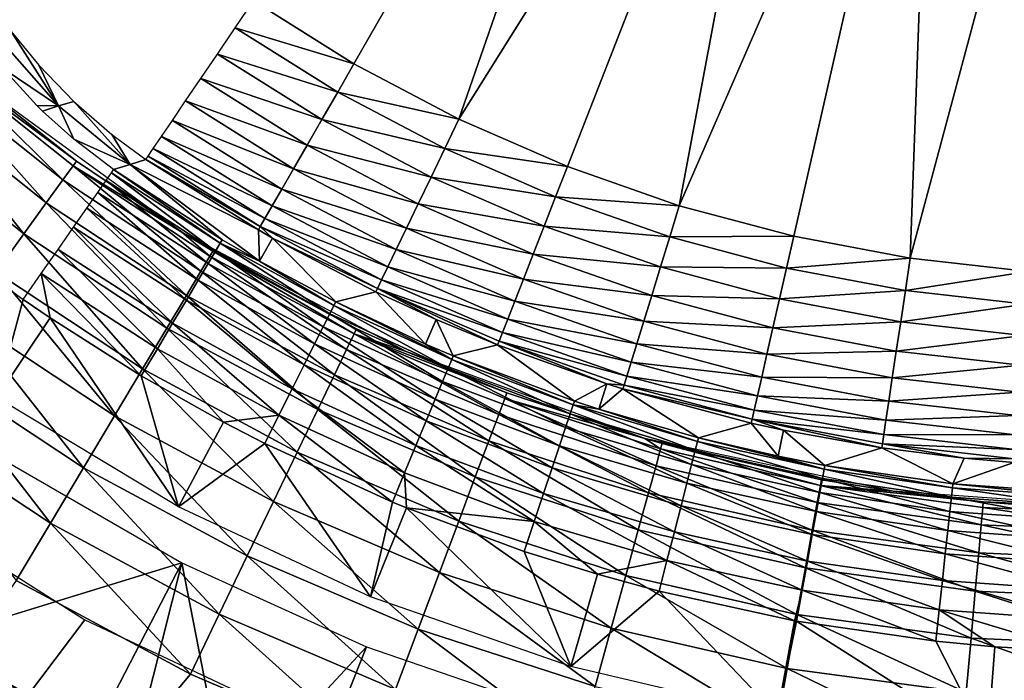
# Model space of a CAD drawing. Extents: x 0 to 603, y 0 to 78.
# Drawn here: x 10 to 16, y 48 to 51 of the extents above; entities that cross this region are included whole.
import ezdxf

# ---------------------------------------------------------------- set-up
doc = ezdxf.new("R2010")
doc.units = 0
doc.header["$MEASUREMENT"] = 0

msp = doc.modelspace()

# ---------------------------------------------------------------- linework, layer by layer
for points in [[(13.8278, 53.669868), (12.19198, 50.821918), (11.66797, 51.150478)], [(13.8278, 53.669868), (12.739, 50.533379), (12.19198, 50.821918)], [(14.50109, 53.345631), (12.739, 50.533379), (13.8278, 53.669868)], [(14.50109, 53.345631), (13.30605, 50.286449), (12.739, 50.533379)], [(14.50109, 53.345631), (13.88994, 50.082512), (13.30605, 50.286449)], [(15.21519, 53.125359), (13.88994, 50.082512), (14.50109, 53.345631)], [(15.21519, 53.125359), (14.48742, 49.922699), (13.88994, 50.082512)], [(15.21519, 53.125359), (15.09514, 49.807911), (14.48742, 49.922699)], [(15.95414, 53.013981), (15.09514, 49.807911), (15.21519, 53.125359)], [(15.95414, 53.013981), (15.70976, 49.73877), (15.09514, 49.807911)], [(11.66797, 51.150478), (12.19198, 50.821918), (11.57245, 51.010071, 0.014525)], [(10.32925, 50.964649, 2.895929), (10.4036, 50.991291, 0.961039), (10.64971, 50.603271, 2.900489)], [(10.64971, 50.603271, 2.900489), (10.4036, 50.991291, 0.961039), (10.54743, 50.81588, 0.961631)], [(11.57245, 51.010071, 0.014525), (12.10719, 50.674782, 0.014525), (11.47971, 50.87373, 0.057682)], [(11.57245, 51.010071, 0.014525), (12.19198, 50.821918), (12.10719, 50.674782, 0.014525)], [(10.64971, 50.603271, 2.900489), (10.36069, 50.797588, 4.950348), (10.32925, 50.964649, 2.895929)], [(11.47971, 50.87373, 0.057682), (12.02485, 50.531898, 0.057682), (11.39241, 50.745441, 0.128213)], [(11.47971, 50.87373, 0.057682), (12.10719, 50.674782, 0.014525), (12.02485, 50.531898, 0.057682)], [(10.05739, 50.822941, 1416.046997), (9.998024, 50.75499, 1416.384033), (10.67293, 50.216759, 1416.384033)], [(10.72598, 50.289761, 1416.046997), (10.74383, 50.314339, 1415.699951), (10.05739, 50.822941, 1416.046997)], [(10.05739, 50.822941, 1416.046997), (10.74383, 50.314339, 1415.699951), (10.2213, 50.72258, 1415.699951)], [(10.05739, 50.822941, 1416.046997), (10.67293, 50.216759, 1416.384033), (10.72598, 50.289761, 1416.046997)], [(12.739, 50.533379), (12.10719, 50.674782, 0.014525), (12.19198, 50.821918)], [(10.64971, 50.603271, 2.900489), (10.53691, 50.605679, 4.957728), (10.36069, 50.797588, 4.950348)], [(10.73039, 50.626579, 0.962596), (10.64971, 50.603271, 2.900489), (10.54743, 50.81588, 0.961631)], [(9.998024, 50.75499, 1416.384033), (9.901077, 50.644032, 1416.699951), (10.58635, 50.097561, 1416.699951)], [(9.998024, 50.75499, 1416.384033), (10.58635, 50.097561, 1416.699951), (10.67293, 50.216759, 1416.384033)], [(10.2213, 50.72258, 1405), (10.74383, 50.314339, 1415.699951), (11.29356, 49.943539, 1405)], [(10.2213, 50.72258, 1405), (10.2213, 50.72258, 1415.699951), (10.74383, 50.314339, 1415.699951)], [(11.39241, 50.745441, 0.128213), (11.94739, 50.397449, 0.128213), (11.31314, 50.62891, 0.224076)], [(11.39241, 50.745441, 0.128213), (12.02485, 50.531898, 0.057682), (11.94739, 50.397449, 0.128213)], [(12.66545, 50.38031, 0.014525), (12.02485, 50.531898, 0.057682), (12.10719, 50.674782, 0.014525)], [(12.66545, 50.38031, 0.014525), (12.10719, 50.674782, 0.014525), (12.739, 50.533379)], [(9.901077, 50.644032, 1416.699951), (9.769529, 50.49345, 1416.985962), (10.46881, 49.935791, 1416.985962)], [(9.901077, 50.644032, 1416.699951), (10.46881, 49.935791, 1416.985962), (10.58635, 50.097561, 1416.699951)], [(11.02397, 50.297989, 2.907954), (10.64971, 50.603271, 2.900489), (10.73039, 50.626579, 0.962596)], [(10.92878, 50.45443, 0.963844), (11.02397, 50.297989, 2.907954), (10.73039, 50.626579, 0.962596)], [(11.31314, 50.62891, 0.224076), (11.87703, 50.275341, 0.224076), (11.24418, 50.527531, 0.342477)], [(11.31314, 50.62891, 0.224076), (11.94739, 50.397449, 0.128213), (11.87703, 50.275341, 0.224076)], [(10.56725, 50.57584, 4.958592), (10.53691, 50.605679, 4.957728), (10.64971, 50.603271, 2.900489)], [(10.72934, 50.42981, 4.961535), (10.56725, 50.57584, 4.958592), (10.64971, 50.603271, 2.900489)], [(11.02397, 50.297989, 2.907954), (10.72934, 50.42981, 4.961535), (10.64971, 50.603271, 2.900489)], [(11.24418, 50.527531, 0.342477), (11.81582, 50.169102, 0.342477), (11.18752, 50.44426, 0.479981)], [(11.24418, 50.527531, 0.342477), (11.87703, 50.275341, 0.224076), (11.81582, 50.169102, 0.342477)], [(12.59401, 50.231689, 0.057682), (11.94739, 50.397449, 0.128213), (12.02485, 50.531898, 0.057682)], [(12.59401, 50.231689, 0.057682), (12.02485, 50.531898, 0.057682), (12.66545, 50.38031, 0.014525)], [(12.739, 50.533379), (13.30605, 50.286449), (12.66545, 50.38031, 0.014525)], [(9.769529, 50.49345, 1416.985962), (10.32391, 49.736359, 1417.232056), (10.46881, 49.935791, 1416.985962)], [(10.93778, 50.27047, 4.961751), (10.72934, 50.42981, 4.961535), (11.02397, 50.297989, 2.907954)], [(10.92878, 50.45443, 0.963844), (11.10584, 50.324181, 0.9651), (11.02397, 50.297989, 2.907954)], [(11.18752, 50.44426, 0.479981), (11.76554, 50.081829, 0.479981), (11.14482, 50.3815, 0.632595)], [(11.18752, 50.44426, 0.479981), (11.81582, 50.169102, 0.342477), (11.76554, 50.081829, 0.479981)], [(11.14482, 50.3815, 0.632595), (11.72766, 50.01606, 0.632595), (11.11734, 50.34108, 0.795882)], [(11.14482, 50.3815, 0.632595), (11.76554, 50.081829, 0.479981), (11.72766, 50.01606, 0.632595)], [(12.52678, 50.091839, 0.128213), (11.87703, 50.275341, 0.224076), (11.94739, 50.397449, 0.128213)], [(12.52678, 50.091839, 0.128213), (11.94739, 50.397449, 0.128213), (12.59401, 50.231689, 0.057682)], [(12.66545, 50.38031, 0.014525), (13.24412, 50.128319, 0.014525), (12.59401, 50.231689, 0.057682)], [(12.66545, 50.38031, 0.014525), (13.30605, 50.286449), (13.24412, 50.128319, 0.014525)], [(10.72598, 50.289761, 1416.046997), (11.29356, 49.943539, 1415.699951), (10.74383, 50.314339, 1415.699951)], [(11.29356, 49.943539, 1405), (10.74383, 50.314339, 1415.699951), (11.29356, 49.943539, 1415.699951)], [(11.69303, 49.95599, 0.9651), (11.02397, 50.297989, 2.907954), (11.10584, 50.324181, 0.9651)], [(11.11734, 50.34108, 0.795882), (11.70325, 49.973701, 0.795882), (11.10584, 50.324181, 0.9651)], [(11.10584, 50.324181, 0.9651), (11.70325, 49.973701, 0.795882), (11.69303, 49.95599, 0.9651)], [(11.11734, 50.34108, 0.795882), (11.72766, 50.01606, 0.632595), (11.70325, 49.973701, 0.795882)], [(10.72598, 50.289761, 1416.046997), (10.67293, 50.216759, 1416.384033), (11.3934, 49.741192, 1416.384033)], [(11.43968, 49.818649, 1416.046997), (11.29356, 49.943539, 1415.699951), (10.72598, 50.289761, 1416.046997)], [(10.72598, 50.289761, 1416.046997), (11.3934, 49.741192, 1416.384033), (11.43968, 49.818649, 1416.046997)], [(11.49446, 49.887009, 5.130496), (10.92613, 50.25378, 5.130496), (10.93778, 50.27047, 4.961751)], [(10.93778, 50.27047, 4.961751), (11.02397, 50.297989, 2.907954), (11.50486, 49.904491, 4.961751)], [(10.93778, 50.27047, 4.961751), (11.50486, 49.904491, 4.961751), (11.49446, 49.887009, 5.130496)], [(11.50486, 49.904491, 4.961751), (11.02397, 50.297989, 2.907954), (11.69854, 49.792191, 4.961751)], [(11.69303, 49.95599, 0.9651), (11.69854, 49.792191, 4.961751), (11.02397, 50.297989, 2.907954)], [(12.46575, 49.964821, 0.224076), (11.81582, 50.169102, 0.342477), (11.87703, 50.275341, 0.224076)], [(12.46575, 49.964821, 0.224076), (11.87703, 50.275341, 0.224076), (12.52678, 50.091839, 0.128213)], [(13.88994, 50.082512), (13.24412, 50.128319, 0.014525), (13.30605, 50.286449)], [(10.67293, 50.216759, 1416.384033), (10.58635, 50.097561, 1416.699951), (11.31782, 49.614712, 1416.699951)], [(10.67293, 50.216759, 1416.384033), (11.31782, 49.614712, 1416.699951), (11.3934, 49.741192, 1416.384033)], [(11.43092, 49.780369, 5.445626), (10.85514, 50.151958, 5.445626), (10.89832, 50.21389, 5.293354)], [(11.46954, 49.84523, 5.293354), (10.89832, 50.21389, 5.293354), (10.92613, 50.25378, 5.130496)], [(10.89832, 50.21389, 5.293354), (11.46954, 49.84523, 5.293354), (11.43092, 49.780369, 5.445626)], [(11.49446, 49.887009, 5.130496), (11.46954, 49.84523, 5.293354), (10.92613, 50.25378, 5.130496)], [(12.59401, 50.231689, 0.057682), (13.18395, 49.974789, 0.057682), (12.52678, 50.091839, 0.128213)], [(12.59401, 50.231689, 0.057682), (13.24412, 50.128319, 0.014525), (13.18395, 49.974789, 0.057682)], [(12.41261, 49.854309, 0.342477), (11.76554, 50.081829, 0.479981), (11.81582, 50.169102, 0.342477)], [(12.41261, 49.854309, 0.342477), (11.81582, 50.169102, 0.342477), (12.46575, 49.964821, 0.224076)], [(11.37963, 49.694279, 5.582914), (10.79783, 50.069771, 5.582914), (10.85514, 50.151958, 5.445626)], [(11.43092, 49.780369, 5.445626), (11.37963, 49.694279, 5.582914), (10.85514, 50.151958, 5.445626)], [(13.83996, 49.9202, 0.014525), (13.18395, 49.974789, 0.057682), (13.24412, 50.128319, 0.014525)], [(13.83996, 49.9202, 0.014525), (13.24412, 50.128319, 0.014525), (13.88994, 50.082512)], [(10.58635, 50.097561, 1416.699951), (10.46881, 49.935791, 1416.985962), (11.21527, 49.443062, 1416.985962)], [(10.58635, 50.097561, 1416.699951), (11.21527, 49.443062, 1416.985962), (11.31782, 49.614712, 1416.699951)], [(11.31719, 49.58947, 5.701248), (10.72803, 49.969688, 5.701248), (10.79783, 50.069771, 5.582914)], [(11.37963, 49.694279, 5.582914), (11.31719, 49.58947, 5.701248), (10.79783, 50.069771, 5.582914)], [(12.36898, 49.763531, 0.479981), (11.72766, 50.01606, 0.632595), (11.76554, 50.081829, 0.479981)], [(12.36898, 49.763531, 0.479981), (11.76554, 50.081829, 0.479981), (12.41261, 49.854309, 0.342477)], [(12.52678, 50.091839, 0.128213), (13.12736, 49.830311, 0.128213), (12.46575, 49.964821, 0.224076)], [(12.52678, 50.091839, 0.128213), (13.18395, 49.974789, 0.057682), (13.12736, 49.830311, 0.128213)], [(13.88994, 50.082512), (14.48742, 49.922699), (13.83996, 49.9202, 0.014525)], [(12.33611, 49.695122, 0.632595), (11.70325, 49.973701, 0.795882), (11.72766, 50.01606, 0.632595)], [(12.33611, 49.695122, 0.632595), (11.72766, 50.01606, 0.632595), (12.36898, 49.763531, 0.479981)], [(11.2454, 49.468948, 5.797211), (10.6478, 49.854622, 5.797211), (10.72803, 49.969688, 5.701248)], [(11.31719, 49.58947, 5.701248), (11.2454, 49.468948, 5.797211), (10.72803, 49.969688, 5.701248)], [(11.76712, 49.91375, 0.9651), (11.69303, 49.95599, 0.9651), (11.70325, 49.973701, 0.795882)], [(11.76712, 49.91375, 0.9651), (11.69854, 49.792191, 4.961751), (11.69303, 49.95599, 0.9651)], [(12.31492, 49.651058, 0.795882), (11.76712, 49.91375, 0.9651), (11.70325, 49.973701, 0.795882)], [(12.31492, 49.651058, 0.795882), (11.70325, 49.973701, 0.795882), (12.33611, 49.695122, 0.632595)], [(12.46575, 49.964821, 0.224076), (13.07595, 49.699081, 0.224076), (12.41261, 49.854309, 0.342477)], [(12.46575, 49.964821, 0.224076), (13.12736, 49.830311, 0.128213), (13.07595, 49.699081, 0.224076)], [(13.79144, 49.762611, 0.057682), (13.12736, 49.830311, 0.128213), (13.18395, 49.974789, 0.057682)], [(13.79144, 49.762611, 0.057682), (13.18395, 49.974789, 0.057682), (13.83996, 49.9202, 0.014525)], [(10.46881, 49.935791, 1416.985962), (10.32391, 49.736359, 1417.232056), (11.08882, 49.231441, 1417.232056)], [(10.46881, 49.935791, 1416.985962), (11.08882, 49.231441, 1417.232056), (11.21527, 49.443062, 1416.985962)], [(12.2059, 49.440788, 1415.699951), (12.46381, 49.32132, 1405), (11.29356, 49.943539, 1405)], [(12.2059, 49.440788, 1415.699951), (11.29356, 49.943539, 1405), (11.45524, 49.84473, 1415.699951)], [(11.29356, 49.943539, 1405), (11.29356, 49.943539, 1415.699951), (11.45524, 49.84473, 1415.699951)], [(11.43968, 49.818649, 1416.046997), (11.45524, 49.84473, 1415.699951), (11.29356, 49.943539, 1415.699951)], [(11.69854, 49.792191, 4.961751), (11.49446, 49.887009, 5.130496), (11.50486, 49.904491, 4.961751)], [(11.76712, 49.91375, 0.9651), (12.09667, 49.58004, 4.961751), (11.69854, 49.792191, 4.961751)], [(12.30606, 49.632629, 0.9651), (11.76712, 49.91375, 0.9651), (12.31492, 49.651058, 0.795882)], [(12.30606, 49.632629, 0.9651), (12.09667, 49.58004, 4.961751), (11.76712, 49.91375, 0.9651)], [(13.83996, 49.9202, 0.014525), (14.44969, 49.757111, 0.014525), (13.79144, 49.762611, 0.057682)], [(13.83996, 49.9202, 0.014525), (14.48742, 49.922699), (14.44969, 49.757111, 0.014525)], [(14.48742, 49.922699), (15.09514, 49.807911), (14.44969, 49.757111, 0.014525)], [(10.55941, 49.72789, 5.868029), (10.6478, 49.854622, 5.797211), (11.1663, 49.33622, 5.868029)], [(11.1663, 49.33622, 5.868029), (10.6478, 49.854622, 5.797211), (11.2454, 49.468948, 5.797211)], [(11.43092, 49.780369, 5.445626), (11.46954, 49.84523, 5.293354), (12.03182, 49.450939, 5.445626)], [(12.19273, 49.413422, 1416.046997), (11.45524, 49.84473, 1415.699951), (11.43968, 49.818649, 1416.046997)], [(12.19273, 49.413422, 1416.046997), (12.2059, 49.440788, 1415.699951), (11.45524, 49.84473, 1415.699951)], [(12.06571, 49.51841, 5.293354), (11.46954, 49.84523, 5.293354), (11.49446, 49.887009, 5.130496)], [(12.06571, 49.51841, 5.293354), (12.03182, 49.450939, 5.445626), (11.46954, 49.84523, 5.293354)], [(12.08755, 49.561859, 5.130496), (12.06571, 49.51841, 5.293354), (11.49446, 49.887009, 5.130496)], [(12.08755, 49.561859, 5.130496), (11.49446, 49.887009, 5.130496), (11.69854, 49.792191, 4.961751)], [(12.41261, 49.854309, 0.342477), (13.03124, 49.584919, 0.342477), (12.36898, 49.763531, 0.479981)], [(12.41261, 49.854309, 0.342477), (13.07595, 49.699081, 0.224076), (13.03124, 49.584919, 0.342477)], [(11.43968, 49.818649, 1416.046997), (11.3934, 49.741192, 1416.384033), (12.15357, 49.332119, 1416.384033)], [(11.43968, 49.818649, 1416.046997), (12.15357, 49.332119, 1416.384033), (12.19273, 49.413422, 1416.046997)], [(13.74578, 49.614311, 0.128213), (13.07595, 49.699081, 0.224076), (13.12736, 49.830311, 0.128213)], [(13.74578, 49.614311, 0.128213), (13.12736, 49.830311, 0.128213), (13.79144, 49.762611, 0.057682)], [(14.44969, 49.757111, 0.014525), (15.09514, 49.807911), (15.06987, 49.639969, 0.014525)], [(15.70976, 49.73877), (15.06987, 49.639969, 0.014525), (15.09514, 49.807911)], [(11.98682, 49.361408, 5.582914), (11.37963, 49.694279, 5.582914), (11.43092, 49.780369, 5.445626)], [(11.43092, 49.780369, 5.445626), (12.03182, 49.450939, 5.445626), (11.98682, 49.361408, 5.582914)], [(11.69854, 49.792191, 4.961751), (12.09667, 49.58004, 4.961751), (12.08755, 49.561859, 5.130496)], [(12.36898, 49.763531, 0.479981), (12.9945, 49.491138, 0.479981), (12.33611, 49.695122, 0.632595)], [(12.36898, 49.763531, 0.479981), (13.03124, 49.584919, 0.342477), (12.9945, 49.491138, 0.479981)], [(13.79144, 49.762611, 0.057682), (14.41306, 49.59634, 0.057682), (13.74578, 49.614311, 0.128213)], [(13.79144, 49.762611, 0.057682), (14.44969, 49.757111, 0.014525), (14.41306, 49.59634, 0.057682)], [(14.44969, 49.757111, 0.014525), (15.06987, 49.639969, 0.014525), (14.41306, 49.59634, 0.057682)], [(10.32391, 49.736359, 1417.232056), (10.15604, 49.505322, 1417.432007), (10.94234, 48.98629, 1417.432007)], [(10.27113, 49.737888, 5.910832), (10.46544, 49.59314, 5.911663), (10.32668, 49.080971, 6.000001)], [(10.32391, 49.736359, 1417.232056), (10.94234, 48.98629, 1417.432007), (11.08882, 49.231441, 1417.232056)], [(10.55941, 49.72789, 5.868029), (10.60635, 49.496632, 5.911663), (10.46544, 49.59314, 5.911663)], [(11.1663, 49.33622, 5.868029), (11.08223, 49.195091, 5.911663), (10.55941, 49.72789, 5.868029)], [(10.55941, 49.72789, 5.868029), (11.08223, 49.195091, 5.911663), (10.60635, 49.496632, 5.911663)], [(11.93205, 49.252399, 5.701248), (11.31719, 49.58947, 5.701248), (11.37963, 49.694279, 5.582914)], [(11.3934, 49.741192, 1416.384033), (11.31782, 49.614712, 1416.699951), (12.08964, 49.199379, 1416.699951)], [(11.98682, 49.361408, 5.582914), (11.93205, 49.252399, 5.701248), (11.37963, 49.694279, 5.582914)], [(11.3934, 49.741192, 1416.384033), (12.08964, 49.199379, 1416.699951), (12.15357, 49.332119, 1416.384033)], [(12.33611, 49.695122, 0.632595), (12.96681, 49.42046, 0.632595), (12.31492, 49.651058, 0.795882)], [(12.33611, 49.695122, 0.632595), (12.9945, 49.491138, 0.479981), (12.96681, 49.42046, 0.632595)], [(13.7043, 49.47961, 0.224076), (13.03124, 49.584919, 0.342477), (13.07595, 49.699081, 0.224076)], [(13.7043, 49.47961, 0.224076), (13.07595, 49.699081, 0.224076), (13.74578, 49.614311, 0.128213)], [(15.69709, 49.56942, 0.014525), (15.06987, 49.639969, 0.014525), (15.70976, 49.73877)], [(12.31492, 49.651058, 0.795882), (12.62021, 49.488781, 0.9651), (12.30606, 49.632629, 0.9651)], [(12.31492, 49.651058, 0.795882), (12.96681, 49.42046, 0.632595), (12.94899, 49.374939, 0.795882)], [(12.94899, 49.374939, 0.795882), (12.94151, 49.355911, 0.9651), (12.31492, 49.651058, 0.795882)], [(12.31492, 49.651058, 0.795882), (12.94151, 49.355911, 0.9651), (12.62021, 49.488781, 0.9651)], [(14.41306, 49.59634, 0.057682), (15.06987, 49.639969, 0.014525), (15.04534, 49.47691, 0.057682)], [(15.69709, 49.56942, 0.014525), (15.04534, 49.47691, 0.057682), (15.06987, 49.639969, 0.014525)], [(10.32668, 49.080971, 6.000001), (10.46544, 49.59314, 5.911663), (10.60635, 49.496632, 5.911663)], [(11.31782, 49.614712, 1416.699951), (11.21527, 49.443062, 1416.985962), (12.00289, 49.019218, 1416.985962)], [(11.86904, 49.127048, 5.797211), (11.2454, 49.468948, 5.797211), (11.31719, 49.58947, 5.701248)], [(11.93205, 49.252399, 5.701248), (11.86904, 49.127048, 5.797211), (11.31719, 49.58947, 5.701248)], [(11.31782, 49.614712, 1416.699951), (12.00289, 49.019218, 1416.985962), (12.08964, 49.199379, 1416.699951)], [(12.30606, 49.632629, 0.9651), (12.56445, 49.360828, 4.961751), (12.09667, 49.58004, 4.961751)], [(12.62021, 49.488781, 0.9651), (12.56445, 49.360828, 4.961751), (12.30606, 49.632629, 0.9651)], [(13.74578, 49.614311, 0.128213), (14.37858, 49.445049, 0.128213), (13.7043, 49.47961, 0.224076)], [(13.74578, 49.614311, 0.128213), (14.41306, 49.59634, 0.057682), (14.37858, 49.445049, 0.128213)], [(14.41306, 49.59634, 0.057682), (15.04534, 49.47691, 0.057682), (14.37858, 49.445049, 0.128213)], [(12.68375, 49.2351, 5.293354), (12.06571, 49.51841, 5.293354), (12.08755, 49.561859, 5.130496)], [(12.08755, 49.561859, 5.130496), (12.09667, 49.58004, 4.961751), (12.70241, 49.279999, 5.130496)], [(12.08755, 49.561859, 5.130496), (12.70241, 49.279999, 5.130496), (12.68375, 49.2351, 5.293354)], [(12.09667, 49.58004, 4.961751), (12.56445, 49.360828, 4.961751), (12.70241, 49.279999, 5.130496)], [(13.66821, 49.362431, 0.342477), (12.9945, 49.491138, 0.479981), (13.03124, 49.584919, 0.342477)], [(13.66821, 49.362431, 0.342477), (13.03124, 49.584919, 0.342477), (13.7043, 49.47961, 0.224076)], [(15.68478, 49.404991, 0.057682), (15.04534, 49.47691, 0.057682), (15.69709, 49.56942, 0.014525)], [(10.15604, 49.505322, 1417.432007), (9.970337, 49.249699, 1417.578979), (10.7803, 48.71505, 1417.578979)], [(10.15604, 49.505322, 1417.432007), (10.7803, 48.71505, 1417.578979), (10.94234, 48.98629, 1417.432007)], [(10.32668, 49.080971, 6.000001), (10.60635, 49.496632, 5.911663), (11.27556, 48.5112, 6.000001)], [(11.27556, 48.5112, 6.000001), (10.60635, 49.496632, 5.911663), (11.08223, 49.195091, 5.911663)], [(12.65475, 49.165371, 5.445626), (12.03182, 49.450939, 5.445626), (12.06571, 49.51841, 5.293354)], [(12.68375, 49.2351, 5.293354), (12.65475, 49.165371, 5.445626), (12.06571, 49.51841, 5.293354)], [(12.62021, 49.488781, 0.9651), (12.71021, 49.298779, 4.961751), (12.56445, 49.360828, 4.961751)], [(12.94151, 49.355911, 0.9651), (12.71021, 49.298779, 4.961751), (12.62021, 49.488781, 0.9651)], [(13.63859, 49.266171, 0.479981), (12.96681, 49.42046, 0.632595), (12.9945, 49.491138, 0.479981)], [(13.63859, 49.266171, 0.479981), (12.9945, 49.491138, 0.479981), (13.66821, 49.362431, 0.342477)], [(11.21527, 49.443062, 1416.985962), (11.08882, 49.231441, 1417.232056), (11.89592, 48.797119, 1417.232056)], [(11.1663, 49.33622, 5.868029), (11.2454, 49.468948, 5.797211), (11.79969, 48.988991, 5.868029)], [(11.21527, 49.443062, 1416.985962), (11.89592, 48.797119, 1417.232056), (12.00289, 49.019218, 1416.985962)], [(11.86904, 49.127048, 5.797211), (11.79969, 48.988991, 5.868029), (11.2454, 49.468948, 5.797211)], [(11.98682, 49.361408, 5.582914), (12.03182, 49.450939, 5.445626), (12.61628, 49.072849, 5.582914)], [(12.65475, 49.165371, 5.445626), (12.61628, 49.072849, 5.582914), (12.03182, 49.450939, 5.445626)], [(12.46381, 49.32132, 1415.699951), (12.2059, 49.440788, 1415.699951), (12.19273, 49.413422, 1416.046997)], [(12.46381, 49.32132, 1415.699951), (12.46381, 49.32132, 1405), (12.2059, 49.440788, 1415.699951)], [(13.7043, 49.47961, 0.224076), (14.34729, 49.307629, 0.224076), (13.66821, 49.362431, 0.342477)], [(13.7043, 49.47961, 0.224076), (14.37858, 49.445049, 0.128213), (14.34729, 49.307629, 0.224076)], [(14.37858, 49.445049, 0.128213), (15.02225, 49.323471, 0.128213), (14.34729, 49.307629, 0.224076)], [(14.37858, 49.445049, 0.128213), (15.04534, 49.47691, 0.057682), (15.02225, 49.323471, 0.128213)], [(15.68478, 49.404991, 0.057682), (15.02225, 49.323471, 0.128213), (15.04534, 49.47691, 0.057682)], [(12.19273, 49.413422, 1416.046997), (12.15357, 49.332119, 1416.384033), (12.94735, 48.99284, 1416.384033)], [(12.97906, 49.07732, 1416.046997), (12.98973, 49.10577, 1415.699951), (12.19273, 49.413422, 1416.046997)], [(12.19273, 49.413422, 1416.046997), (12.98973, 49.10577, 1415.699951), (12.46381, 49.32132, 1415.699951)], [(12.19273, 49.413422, 1416.046997), (12.94735, 48.99284, 1416.384033), (12.97906, 49.07732, 1416.046997)], [(13.61623, 49.19363, 0.632595), (12.94899, 49.374939, 0.795882), (12.96681, 49.42046, 0.632595)], [(13.61623, 49.19363, 0.632595), (12.96681, 49.42046, 0.632595), (13.63859, 49.266171, 0.479981)], [(15.67319, 49.250252, 0.128213), (15.02225, 49.323471, 0.128213), (15.68478, 49.404991, 0.057682)], [(11.1663, 49.33622, 5.868029), (11.511, 48.953411, 5.911663), (11.08223, 49.195091, 5.911663)], [(11.79969, 48.988991, 5.868029), (11.511, 48.953411, 5.911663), (11.1663, 49.33622, 5.868029)], [(12.56946, 48.96019, 5.701248), (11.93205, 49.252399, 5.701248), (11.98682, 49.361408, 5.582914)], [(11.98682, 49.361408, 5.582914), (12.61628, 49.072849, 5.582914), (12.56946, 48.96019, 5.701248)], [(12.15357, 49.332119, 1416.384033), (12.08964, 49.199379, 1416.699951), (12.89558, 48.8549, 1416.699951)], [(12.15357, 49.332119, 1416.384033), (12.89558, 48.8549, 1416.699951), (12.94735, 48.99284, 1416.384033)], [(12.56445, 49.360828, 4.961751), (12.71021, 49.298779, 4.961751), (12.70241, 49.279999, 5.130496)], [(12.94151, 49.355911, 0.9651), (13.34232, 49.06216, 4.961751), (12.71021, 49.298779, 4.961751)], [(13.51234, 49.153511, 0.9651), (12.94151, 49.355911, 0.9651), (12.94899, 49.374939, 0.795882)], [(13.51234, 49.153511, 0.9651), (13.34232, 49.06216, 4.961751), (12.94151, 49.355911, 0.9651)], [(13.60187, 49.146912, 0.795882), (13.51234, 49.153511, 0.9651), (12.94899, 49.374939, 0.795882)], [(13.60187, 49.146912, 0.795882), (12.94899, 49.374939, 0.795882), (13.61623, 49.19363, 0.632595)], [(13.66821, 49.362431, 0.342477), (14.32005, 49.188091, 0.342477), (13.63859, 49.266171, 0.479981)], [(13.66821, 49.362431, 0.342477), (14.34729, 49.307629, 0.224076), (14.32005, 49.188091, 0.342477)], [(12.98973, 49.10577, 1415.699951), (13.70925, 48.868011, 1405), (12.46381, 49.32132, 1405)], [(12.98973, 49.10577, 1415.699951), (12.46381, 49.32132, 1405), (12.46381, 49.32132, 1415.699951)], [(12.68375, 49.2351, 5.293354), (12.70241, 49.279999, 5.130496), (13.32045, 48.996738, 5.293354)], [(12.70241, 49.279999, 5.130496), (12.71021, 49.298779, 4.961751), (13.33585, 49.04287, 5.130496)], [(12.70241, 49.279999, 5.130496), (13.33585, 49.04287, 5.130496), (13.32045, 48.996738, 5.293354)], [(12.71021, 49.298779, 4.961751), (13.34232, 49.06216, 4.961751), (13.33585, 49.04287, 5.130496)], [(14.34729, 49.307629, 0.224076), (15.0013, 49.184101, 0.224076), (14.32005, 49.188091, 0.342477)], [(14.34729, 49.307629, 0.224076), (15.02225, 49.323471, 0.128213), (15.0013, 49.184101, 0.224076)], [(15.67319, 49.250252, 0.128213), (15.0013, 49.184101, 0.224076), (15.02225, 49.323471, 0.128213)], [(9.970337, 49.249699, 1417.578979), (9.77239, 48.977268, 1417.670044), (10.60757, 48.425968, 1417.670044)], [(9.970337, 49.249699, 1417.578979), (10.60757, 48.425968, 1417.670044), (10.7803, 48.71505, 1417.578979)], [(11.08882, 49.231441, 1417.232056), (10.94234, 48.98629, 1417.432007), (11.77201, 48.539822, 1417.432007)], [(11.08882, 49.231441, 1417.232056), (11.77201, 48.539822, 1417.432007), (11.89592, 48.797119, 1417.232056)], [(12.5156, 48.830662, 5.797211), (11.86904, 49.127048, 5.797211), (11.93205, 49.252399, 5.701248)], [(12.56946, 48.96019, 5.701248), (12.5156, 48.830662, 5.797211), (11.93205, 49.252399, 5.701248)], [(13.29654, 48.925129, 5.445626), (12.65475, 49.165371, 5.445626), (12.68375, 49.2351, 5.293354)], [(12.68375, 49.2351, 5.293354), (13.32045, 48.996738, 5.293354), (13.29654, 48.925129, 5.445626)], [(13.63859, 49.266171, 0.479981), (14.29766, 49.089882, 0.479981), (13.61623, 49.19363, 0.632595)], [(13.63859, 49.266171, 0.479981), (14.32005, 49.188091, 0.342477), (14.29766, 49.089882, 0.479981)], [(15.6627, 49.109711, 0.224076), (15.0013, 49.184101, 0.224076), (15.67319, 49.250252, 0.128213)], [(11.27556, 48.5112, 6.000001), (11.08223, 49.195091, 5.911663), (11.511, 48.953411, 5.911663)], [(12.08964, 49.199379, 1416.699951), (12.00289, 49.019218, 1416.985962), (12.82531, 48.66769, 1416.985962)], [(12.08964, 49.199379, 1416.699951), (12.82531, 48.66769, 1416.985962), (12.89558, 48.8549, 1416.699951)], [(13.61623, 49.19363, 0.632595), (14.2808, 49.015869, 0.632595), (13.60187, 49.146912, 0.795882)], [(13.61623, 49.19363, 0.632595), (14.29766, 49.089882, 0.479981), (14.2808, 49.015869, 0.632595)], [(14.32005, 49.188091, 0.342477), (14.98303, 49.062859, 0.342477), (14.29766, 49.089882, 0.479981)], [(14.32005, 49.188091, 0.342477), (15.0013, 49.184101, 0.224076), (14.98303, 49.062859, 0.342477)], [(15.6627, 49.109711, 0.224076), (14.98303, 49.062859, 0.342477), (15.0013, 49.184101, 0.224076)], [(12.45627, 48.687988, 5.868029), (11.79969, 48.988991, 5.868029), (11.86904, 49.127048, 5.797211)], [(12.5156, 48.830662, 5.797211), (12.45627, 48.687988, 5.868029), (11.86904, 49.127048, 5.797211)], [(13.26481, 48.83009, 5.582914), (12.61628, 49.072849, 5.582914), (12.65475, 49.165371, 5.445626)], [(13.29654, 48.925129, 5.445626), (13.26481, 48.83009, 5.582914), (12.65475, 49.165371, 5.445626)], [(13.51234, 49.153511, 0.9651), (13.47002, 49.020512, 4.961751), (13.34232, 49.06216, 4.961751)], [(13.59585, 49.127369, 0.9651), (13.47002, 49.020512, 4.961751), (13.51234, 49.153511, 0.9651)], [(13.59585, 49.127369, 0.9651), (13.98972, 48.871399, 4.961751), (13.47002, 49.020512, 4.961751)], [(13.59585, 49.127369, 0.9651), (13.51234, 49.153511, 0.9651), (13.60187, 49.146912, 0.795882)], [(13.60187, 49.146912, 0.795882), (14.26995, 48.968208, 0.795882), (13.59585, 49.127369, 0.9651)], [(13.59585, 49.127369, 0.9651), (14.26995, 48.968208, 0.795882), (14.26539, 48.94828, 0.9651)], [(14.26539, 48.94828, 0.9651), (13.98972, 48.871399, 4.961751), (13.59585, 49.127369, 0.9651)], [(13.60187, 49.146912, 0.795882), (14.2808, 49.015869, 0.632595), (14.26995, 48.968208, 0.795882)], [(12.97906, 49.07732, 1416.046997), (12.94735, 48.99284, 1416.384033), (13.76835, 48.726082, 1416.384033)], [(12.97906, 49.07732, 1416.046997), (13.70925, 48.868011, 1415.699951), (12.98973, 49.10577, 1415.699951)], [(13.79237, 48.813061, 1416.046997), (13.70925, 48.868011, 1415.699951), (12.97906, 49.07732, 1416.046997)], [(12.97906, 49.07732, 1416.046997), (13.76835, 48.726082, 1416.384033), (13.79237, 48.813061, 1416.046997)], [(13.70925, 48.868011, 1415.699951), (13.70925, 48.868011, 1405), (12.98973, 49.10577, 1415.699951)], [(14.29766, 49.089882, 0.479981), (14.96807, 48.963261, 0.479981), (14.2808, 49.015869, 0.632595)], [(14.29766, 49.089882, 0.479981), (14.98303, 49.062859, 0.342477), (14.96807, 48.963261, 0.479981)], [(15.65355, 48.987438, 0.342477), (14.98303, 49.062859, 0.342477), (15.6627, 49.109711, 0.224076)], [(12.56946, 48.96019, 5.701248), (12.61628, 49.072849, 5.582914), (13.22615, 48.714371, 5.701248)], [(13.26481, 48.83009, 5.582914), (13.22615, 48.714371, 5.701248), (12.61628, 49.072849, 5.582914)], [(13.32045, 48.996738, 5.293354), (13.33585, 49.04287, 5.130496), (13.97261, 48.804581, 5.293354)], [(13.47002, 49.020512, 4.961751), (13.33585, 49.04287, 5.130496), (13.34232, 49.06216, 4.961751)], [(13.98468, 48.851688, 5.130496), (13.97261, 48.804581, 5.293354), (13.33585, 49.04287, 5.130496)], [(13.98468, 48.851688, 5.130496), (13.33585, 49.04287, 5.130496), (13.47002, 49.020512, 4.961751)], [(15.65355, 48.987438, 0.342477), (14.96807, 48.963261, 0.479981), (14.98303, 49.062859, 0.342477)], [(9.77239, 48.977268, 1417.670044), (10.42944, 48.127838, 1417.699951), (10.60757, 48.425968, 1417.670044)], [(10.94234, 48.98629, 1417.432007), (10.7803, 48.71505, 1417.578979), (11.63492, 48.255161, 1417.578979)], [(10.94234, 48.98629, 1417.432007), (11.63492, 48.255161, 1417.578979), (11.77201, 48.539822, 1417.432007)], [(11.79969, 48.988991, 5.868029), (11.72593, 48.842209, 5.911663), (11.511, 48.953411, 5.911663)], [(12.39321, 48.536308, 5.911663), (11.72593, 48.842209, 5.911663), (11.79969, 48.988991, 5.868029)], [(12.45627, 48.687988, 5.868029), (12.39321, 48.536308, 5.911663), (11.79969, 48.988991, 5.868029)], [(12.00289, 49.019218, 1416.985962), (11.89592, 48.797119, 1417.232056), (12.7387, 48.436901, 1417.232056)], [(12.00289, 49.019218, 1416.985962), (12.7387, 48.436901, 1417.232056), (12.82531, 48.66769, 1416.985962)], [(12.94735, 48.99284, 1416.384033), (12.89558, 48.8549, 1416.699951), (13.72916, 48.584061, 1416.699951)], [(12.94735, 48.99284, 1416.384033), (13.72916, 48.584061, 1416.699951), (13.76835, 48.726082, 1416.384033)], [(13.29654, 48.925129, 5.445626), (13.32045, 48.996738, 5.293354), (13.95386, 48.73143, 5.445626)], [(13.32045, 48.996738, 5.293354), (13.97261, 48.804581, 5.293354), (13.95386, 48.73143, 5.445626)], [(13.98972, 48.871399, 4.961751), (13.98468, 48.851688, 5.130496), (13.47002, 49.020512, 4.961751)], [(14.2808, 49.015869, 0.632595), (14.95677, 48.888199, 0.632595), (14.26995, 48.968208, 0.795882)], [(14.2808, 49.015869, 0.632595), (14.96807, 48.963261, 0.479981), (14.95677, 48.888199, 0.632595)], [(15.64601, 48.887001, 0.479981), (14.96807, 48.963261, 0.479981), (15.65355, 48.987438, 0.342477)], [(11.27556, 48.5112, 6.000001), (11.511, 48.953411, 5.911663), (11.72593, 48.842209, 5.911663)], [(13.18169, 48.58131, 5.797211), (12.5156, 48.830662, 5.797211), (12.56946, 48.96019, 5.701248)], [(12.56946, 48.96019, 5.701248), (13.22615, 48.714371, 5.701248), (13.18169, 48.58131, 5.797211)], [(13.92901, 48.634369, 5.582914), (13.26481, 48.83009, 5.582914), (13.29654, 48.925129, 5.445626)], [(13.29654, 48.925129, 5.445626), (13.95386, 48.73143, 5.445626), (13.92901, 48.634369, 5.582914)], [(14.26539, 48.94828, 0.9651), (14.40573, 48.774841, 4.961751), (13.98972, 48.871399, 4.961751)], [(14.26995, 48.968208, 0.795882), (14.43419, 48.911469, 0.9651), (14.26539, 48.94828, 0.9651)], [(14.43419, 48.911469, 0.9651), (14.40573, 48.774841, 4.961751), (14.26539, 48.94828, 0.9651)], [(14.26995, 48.968208, 0.795882), (14.95677, 48.888199, 0.632595), (14.94947, 48.839859, 0.795882)], [(14.94947, 48.839859, 0.795882), (14.94643, 48.819641, 0.9651), (14.26995, 48.968208, 0.795882)], [(14.26995, 48.968208, 0.795882), (14.94643, 48.819641, 0.9651), (14.43419, 48.911469, 0.9651)], [(15.64601, 48.887001, 0.479981), (14.95677, 48.888199, 0.632595), (14.96807, 48.963261, 0.479981)], [(13.70925, 48.868011, 1415.699951), (13.80044, 48.84235, 1415.699951), (13.70925, 48.868011, 1405)], [(13.70925, 48.868011, 1405), (13.80044, 48.84235, 1415.699951), (14.63151, 48.652672, 1415.699951)], [(13.70925, 48.868011, 1405), (14.63151, 48.652672, 1415.699951), (15.00565, 48.592449, 1405)], [(13.79237, 48.813061, 1416.046997), (13.80044, 48.84235, 1415.699951), (13.70925, 48.868011, 1415.699951)], [(14.64549, 48.707439, 5.130496), (13.98468, 48.851688, 5.130496), (13.98972, 48.871399, 4.961751)], [(13.98972, 48.871399, 4.961751), (14.40573, 48.774841, 4.961751), (14.64549, 48.707439, 5.130496)], [(14.43419, 48.911469, 0.9651), (14.64912, 48.727459, 4.961751), (14.40573, 48.774841, 4.961751)], [(14.94643, 48.819641, 0.9651), (14.64912, 48.727459, 4.961751), (14.43419, 48.911469, 0.9651)], [(15.64035, 48.811298, 0.632595), (14.94947, 48.839859, 0.795882), (14.95677, 48.888199, 0.632595)], [(15.64035, 48.811298, 0.632595), (14.95677, 48.888199, 0.632595), (15.64601, 48.887001, 0.479981)], [(11.27556, 48.5112, 6.000001), (11.72593, 48.842209, 5.911663), (12.27796, 48.042019, 6.000001)], [(11.72593, 48.842209, 5.911663), (12.39321, 48.536308, 5.911663), (12.27796, 48.042019, 6.000001)], [(13.13275, 48.434769, 5.868029), (12.45627, 48.687988, 5.868029), (12.5156, 48.830662, 5.797211)], [(13.18169, 48.58131, 5.797211), (13.13275, 48.434769, 5.868029), (12.5156, 48.830662, 5.797211)], [(12.89558, 48.8549, 1416.699951), (12.82531, 48.66769, 1416.985962), (13.67596, 48.3913, 1416.985962)], [(12.89558, 48.8549, 1416.699951), (13.67596, 48.3913, 1416.985962), (13.72916, 48.584061, 1416.699951)], [(13.89873, 48.516178, 5.701248), (13.22615, 48.714371, 5.701248), (13.26481, 48.83009, 5.582914)], [(13.92901, 48.634369, 5.582914), (13.89873, 48.516178, 5.701248), (13.26481, 48.83009, 5.582914)], [(14.62609, 48.622768, 1416.046997), (13.80044, 48.84235, 1415.699951), (13.79237, 48.813061, 1416.046997)], [(14.62609, 48.622768, 1416.046997), (14.63151, 48.652672, 1415.699951), (13.80044, 48.84235, 1415.699951)], [(14.63684, 48.659592, 5.293354), (13.97261, 48.804581, 5.293354), (13.98468, 48.851688, 5.130496)], [(14.64549, 48.707439, 5.130496), (14.63684, 48.659592, 5.293354), (13.98468, 48.851688, 5.130496)], [(14.94643, 48.819641, 0.9651), (15.31714, 48.631081, 4.961751), (14.64912, 48.727459, 4.961751)], [(15.37597, 48.765221, 0.9651), (14.94643, 48.819641, 0.9651), (14.94947, 48.839859, 0.795882)], [(15.37597, 48.765221, 0.9651), (15.31714, 48.631081, 4.961751), (14.94643, 48.819641, 0.9651)], [(15.63671, 48.762562, 0.795882), (15.37597, 48.765221, 0.9651), (14.94947, 48.839859, 0.795882)], [(15.63671, 48.762562, 0.795882), (14.94947, 48.839859, 0.795882), (15.64035, 48.811298, 0.632595)], [(11.89592, 48.797119, 1417.232056), (11.77201, 48.539822, 1417.432007), (12.63836, 48.169529, 1417.432007)], [(11.89592, 48.797119, 1417.232056), (12.63836, 48.169529, 1417.432007), (12.7387, 48.436901, 1417.232056)], [(13.79237, 48.813061, 1416.046997), (13.76835, 48.726082, 1416.384033), (14.60996, 48.533989, 1416.384033)], [(13.79237, 48.813061, 1416.046997), (14.60996, 48.533989, 1416.384033), (14.62609, 48.622768, 1416.046997)], [(13.95386, 48.73143, 5.445626), (13.97261, 48.804581, 5.293354), (14.62337, 48.585289, 5.445626)], [(14.63684, 48.659592, 5.293354), (14.62337, 48.585289, 5.445626), (13.97261, 48.804581, 5.293354)], [(14.40573, 48.774841, 4.961751), (14.64912, 48.727459, 4.961751), (14.64549, 48.707439, 5.130496)], [(15.63519, 48.742168, 0.9651), (15.31714, 48.631081, 4.961751), (15.37597, 48.765221, 0.9651)], [(15.63519, 48.742168, 0.9651), (15.37597, 48.765221, 0.9651), (15.63671, 48.762562, 0.795882)], [(11.29287, 48.219929, 6.699998), (9.980232, 47.816269, 7.277349), (10.37547, 48.749611, 6.699998)], [(10.7803, 48.71505, 1417.578979), (10.60757, 48.425968, 1417.670044), (11.48883, 47.951759, 1417.670044)], [(10.7803, 48.71505, 1417.578979), (11.48883, 47.951759, 1417.670044), (11.63492, 48.255161, 1417.578979)], [(13.18169, 48.58131, 5.797211), (13.22615, 48.714371, 5.701248), (13.86392, 48.38028, 5.797211)], [(13.89873, 48.516178, 5.701248), (13.86392, 48.38028, 5.797211), (13.22615, 48.714371, 5.701248)], [(13.76835, 48.726082, 1416.384033), (13.72916, 48.584061, 1416.699951), (14.58365, 48.389019, 1416.699951)], [(13.76835, 48.726082, 1416.384033), (14.58365, 48.389019, 1416.699951), (14.60996, 48.533989, 1416.384033)], [(13.92901, 48.634369, 5.582914), (13.95386, 48.73143, 5.445626), (14.60552, 48.486691, 5.582914)], [(13.95386, 48.73143, 5.445626), (14.62337, 48.585289, 5.445626), (14.60552, 48.486691, 5.582914)], [(14.64549, 48.707439, 5.130496), (14.64912, 48.727459, 4.961751), (15.31494, 48.610859, 5.130496)], [(14.64912, 48.727459, 4.961751), (15.31714, 48.631081, 4.961751), (15.31494, 48.610859, 5.130496)], [(15.63519, 48.742168, 0.9651), (15.99032, 48.582771, 4.961751), (15.31714, 48.631081, 4.961751)], [(10.78764, 47.92247, 12.7), (3.82778, 38.700001, 12.7), (9.568274, 48.696301, 12.7)], [(12.4667, 48.506088, 5.911663), (12.39321, 48.536308, 5.911663), (12.45627, 48.687988, 5.868029)], [(13.13275, 48.434769, 5.868029), (12.4667, 48.506088, 5.911663), (12.45627, 48.687988, 5.868029)], [(12.82531, 48.66769, 1416.985962), (12.7387, 48.436901, 1417.232056), (13.61039, 48.153671, 1417.232056)], [(12.82531, 48.66769, 1416.985962), (13.61039, 48.153671, 1417.232056), (13.67596, 48.3913, 1416.985962)], [(15.30972, 48.562511, 5.293354), (14.63684, 48.659592, 5.293354), (14.64549, 48.707439, 5.130496)], [(14.64549, 48.707439, 5.130496), (15.31494, 48.610859, 5.130496), (15.30972, 48.562511, 5.293354)], [(14.5838, 48.366638, 5.701248), (13.89873, 48.516178, 5.701248), (13.92901, 48.634369, 5.582914)], [(13.92901, 48.634369, 5.582914), (14.60552, 48.486691, 5.582914), (14.5838, 48.366638, 5.701248)], [(14.62609, 48.622768, 1416.046997), (14.60996, 48.533989, 1416.384033), (15.46541, 48.41811, 1416.384033)], [(15.30164, 48.487438, 5.445626), (14.62337, 48.585289, 5.445626), (14.63684, 48.659592, 5.293354)], [(15.00565, 48.592449, 1415.699951), (14.63151, 48.652672, 1415.699951), (14.62609, 48.622768, 1416.046997)], [(15.00565, 48.592449, 1415.699951), (14.62609, 48.622768, 1416.046997), (15.47623, 48.538239, 1415.699951)], [(15.47623, 48.538239, 1415.699951), (14.62609, 48.622768, 1416.046997), (15.47348, 48.50798, 1416.046997)], [(14.62609, 48.622768, 1416.046997), (15.46541, 48.41811, 1416.384033), (15.47348, 48.50798, 1416.046997)], [(15.00565, 48.592449, 1405), (14.63151, 48.652672, 1415.699951), (15.00565, 48.592449, 1415.699951)], [(15.30972, 48.562511, 5.293354), (15.30164, 48.487438, 5.445626), (14.63684, 48.659592, 5.293354)], [(15.30972, 48.562511, 5.293354), (15.31494, 48.610859, 5.130496), (15.98787, 48.513851, 5.293354)], [(15.31494, 48.610859, 5.130496), (15.31714, 48.631081, 4.961751), (15.9896, 48.562439, 5.130496)], [(15.31494, 48.610859, 5.130496), (15.9896, 48.562439, 5.130496), (15.98787, 48.513851, 5.293354)], [(15.31714, 48.631081, 4.961751), (15.99032, 48.582771, 4.961751), (15.9896, 48.562439, 5.130496)], [(13.8256, 48.23061, 5.868029), (13.13275, 48.434769, 5.868029), (13.18169, 48.58131, 5.797211)], [(13.18169, 48.58131, 5.797211), (13.86392, 48.38028, 5.797211), (13.8256, 48.23061, 5.868029)], [(13.72916, 48.584061, 1416.699951), (13.67596, 48.3913, 1416.985962), (14.54794, 48.19228, 1416.985962)], [(13.72916, 48.584061, 1416.699951), (14.54794, 48.19228, 1416.985962), (14.58365, 48.389019, 1416.699951)], [(14.60552, 48.486691, 5.582914), (14.62337, 48.585289, 5.445626), (15.29089, 48.38781, 5.582914)], [(15.30164, 48.487438, 5.445626), (15.29089, 48.38781, 5.582914), (14.62337, 48.585289, 5.445626)], [(16.327801, 48.5, 1405), (15.00565, 48.592449, 1405), (15.47623, 48.538239, 1415.699951)], [(15.00565, 48.592449, 1405), (15.00565, 48.592449, 1415.699951), (15.47623, 48.538239, 1415.699951)], [(15.98516, 48.438389, 5.445626), (15.30164, 48.487438, 5.445626), (15.30972, 48.562511, 5.293354)], [(15.30972, 48.562511, 5.293354), (15.98787, 48.513851, 5.293354), (15.98516, 48.438389, 5.445626)], [(11.77201, 48.539822, 1417.432007), (11.63492, 48.255161, 1417.578979), (12.52735, 47.873718, 1417.578979)], [(11.77201, 48.539822, 1417.432007), (12.52735, 47.873718, 1417.578979), (12.63836, 48.169529, 1417.432007)], [(12.27796, 48.042019, 6.000001), (12.39321, 48.536308, 5.911663), (12.4667, 48.506088, 5.911663)], [(14.55882, 48.2286, 5.797211), (13.86392, 48.38028, 5.797211), (13.89873, 48.516178, 5.701248)], [(14.5838, 48.366638, 5.701248), (14.55882, 48.2286, 5.797211), (13.89873, 48.516178, 5.701248)], [(14.60996, 48.533989, 1416.384033), (14.58365, 48.389019, 1416.699951), (15.45221, 48.27137, 1416.699951)], [(14.60996, 48.533989, 1416.384033), (15.45221, 48.27137, 1416.699951), (15.46541, 48.41811, 1416.384033)], [(15.47623, 48.538239, 1415.699951), (15.47348, 48.50798, 1416.046997), (16.327801, 48.469608, 1416.046997)], [(15.47623, 48.538239, 1415.699951), (16.327801, 48.5, 1415.699951), (16.327801, 48.5, 1405)], [(15.47623, 48.538239, 1415.699951), (16.327801, 48.469608, 1416.046997), (16.327801, 48.5, 1415.699951)], [(12.27796, 48.042019, 6.000001), (12.4667, 48.506088, 5.911663), (13.32334, 47.678391, 6.000001)], [(13.32334, 47.678391, 6.000001), (12.4667, 48.506088, 5.911663), (13.08069, 48.278961, 5.911663)], [(13.08069, 48.278961, 5.911663), (12.4667, 48.506088, 5.911663), (13.13275, 48.434769, 5.868029)], [(14.5838, 48.366638, 5.701248), (14.60552, 48.486691, 5.582914), (15.2778, 48.26651, 5.701248)], [(14.60552, 48.486691, 5.582914), (15.29089, 48.38781, 5.582914), (15.2778, 48.26651, 5.701248)], [(15.98155, 48.338249, 5.582914), (15.29089, 48.38781, 5.582914), (15.30164, 48.487438, 5.445626)], [(15.98516, 48.438389, 5.445626), (15.98155, 48.338249, 5.582914), (15.30164, 48.487438, 5.445626)], [(15.47348, 48.50798, 1416.046997), (15.46541, 48.41811, 1416.384033), (16.327801, 48.379379, 1416.384033)], [(15.47348, 48.50798, 1416.046997), (16.327801, 48.379379, 1416.384033), (16.327801, 48.469608, 1416.046997)], [(10.60757, 48.425968, 1417.670044), (10.42944, 48.127838, 1417.699951), (11.33814, 47.638859, 1417.699951)], [(10.60757, 48.425968, 1417.670044), (11.33814, 47.638859, 1417.699951), (11.48883, 47.951759, 1417.670044)], [(12.7387, 48.436901, 1417.232056), (12.63836, 48.169529, 1417.432007), (13.5344, 47.878391, 1417.432007)], [(12.7387, 48.436901, 1417.232056), (13.5344, 47.878391, 1417.432007), (13.61039, 48.153671, 1417.232056)], [(13.46335, 48.159409, 5.911663), (13.08069, 48.278961, 5.911663), (13.13275, 48.434769, 5.868029)], [(13.8256, 48.23061, 5.868029), (13.46335, 48.159409, 5.911663), (13.13275, 48.434769, 5.868029)], [(15.46541, 48.41811, 1416.384033), (15.45221, 48.27137, 1416.699951), (16.327801, 48.232052, 1416.699951)], [(15.46541, 48.41811, 1416.384033), (16.327801, 48.232052, 1416.699951), (16.327801, 48.379379, 1416.384033)], [(13.67596, 48.3913, 1416.985962), (13.61039, 48.153671, 1417.232056), (14.50393, 47.949718, 1417.232056)], [(13.67596, 48.3913, 1416.985962), (14.50393, 47.949718, 1417.232056), (14.54794, 48.19228, 1416.985962)], [(13.8256, 48.23061, 5.868029), (13.86392, 48.38028, 5.797211), (14.53128, 48.076561, 5.868029)], [(14.55882, 48.2286, 5.797211), (14.53128, 48.076561, 5.868029), (13.86392, 48.38028, 5.797211)], [(14.58365, 48.389019, 1416.699951), (14.54794, 48.19228, 1416.985962), (15.43427, 48.07222, 1416.985962)], [(15.26275, 48.127041, 5.797211), (14.55882, 48.2286, 5.797211), (14.5838, 48.366638, 5.701248)], [(14.58365, 48.389019, 1416.699951), (15.43427, 48.07222, 1416.985962), (15.45221, 48.27137, 1416.699951)], [(14.5838, 48.366638, 5.701248), (15.2778, 48.26651, 5.701248), (15.26275, 48.127041, 5.797211)], [(15.2778, 48.26651, 5.701248), (15.29089, 48.38781, 5.582914), (15.9772, 48.21632, 5.701248)], [(15.98155, 48.338249, 5.582914), (15.9772, 48.21632, 5.701248), (15.29089, 48.38781, 5.582914)], [(11.63492, 48.255161, 1417.578979), (11.48883, 47.951759, 1417.670044), (12.409, 47.558449, 1417.670044)], [(11.63492, 48.255161, 1417.578979), (12.409, 47.558449, 1417.670044), (12.52735, 47.873718, 1417.578979)], [(13.32334, 47.678391, 6.000001), (13.08069, 48.278961, 5.911663), (13.46335, 48.159409, 5.911663)], [(15.26275, 48.127041, 5.797211), (15.2778, 48.26651, 5.701248), (15.97217, 48.07613, 5.797211)], [(15.2778, 48.26651, 5.701248), (15.9772, 48.21632, 5.701248), (15.97217, 48.07613, 5.797211)], [(15.45221, 48.27137, 1416.699951), (15.43427, 48.07222, 1416.985962), (16.327801, 48.032089, 1416.985962)], [(15.45221, 48.27137, 1416.699951), (16.327801, 48.032089, 1416.985962), (16.327801, 48.232052, 1416.699951)], [(11.29287, 48.219929, 6.699998), (10.83517, 47.33083, 7.277349), (9.980232, 47.816269, 7.277349)], [(11.04307, 47.226341, 7.277349), (10.83517, 47.33083, 7.277349), (11.29287, 48.219929, 6.699998)], [(11.29287, 48.219929, 6.699998), (11.53195, 47, 7.277349), (11.04307, 47.226341, 7.277349)], [(12.25701, 47.78096, 6.699998), (11.53195, 47, 7.277349), (11.29287, 48.219929, 6.699998)], [(13.78483, 48.071468, 5.911663), (13.46335, 48.159409, 5.911663), (13.8256, 48.23061, 5.868029)], [(14.49034, 47.917042, 5.911663), (13.78483, 48.071468, 5.911663), (13.8256, 48.23061, 5.868029)], [(13.8256, 48.23061, 5.868029), (14.53128, 48.076561, 5.868029), (14.49034, 47.917042, 5.911663)], [(15.24618, 47.973431, 5.868029), (14.53128, 48.076561, 5.868029), (14.55882, 48.2286, 5.797211)], [(15.26275, 48.127041, 5.797211), (15.24618, 47.973431, 5.868029), (14.55882, 48.2286, 5.797211)], [(12.63836, 48.169529, 1417.432007), (12.52735, 47.873718, 1417.578979), (13.45035, 47.573818, 1417.578979)], [(12.63836, 48.169529, 1417.432007), (13.45035, 47.573818, 1417.578979), (13.5344, 47.878391, 1417.432007)], [(13.78483, 48.071468, 5.911663), (13.32334, 47.678391, 6.000001), (13.46335, 48.159409, 5.911663)], [(13.61039, 48.153671, 1417.232056), (13.5344, 47.878391, 1417.432007), (14.45293, 47.668739, 1417.432007)], [(13.61039, 48.153671, 1417.232056), (14.45293, 47.668739, 1417.432007), (14.50393, 47.949718, 1417.232056)], [(14.54794, 48.19228, 1416.985962), (14.50393, 47.949718, 1417.232056), (15.41218, 47.826691, 1417.232056)], [(14.54794, 48.19228, 1416.985962), (15.41218, 47.826691, 1417.232056), (15.43427, 48.07222, 1416.985962)], [(3.82778, 38.700001, 1417.699951), (11.33814, 47.638859, 1417.699951), (10.42944, 48.127838, 1417.699951)], [(15.96665, 47.921719, 5.868029), (15.24618, 47.973431, 5.868029), (15.26275, 48.127041, 5.797211)], [(15.26275, 48.127041, 5.797211), (15.97217, 48.07613, 5.797211), (15.96665, 47.921719, 5.868029)], [(13.78483, 48.071468, 5.911663), (14.40051, 47.424171, 6.000001), (13.32334, 47.678391, 6.000001)], [(14.49034, 47.917042, 5.911663), (14.40051, 47.424171, 6.000001), (13.78483, 48.071468, 5.911663)], [(14.53128, 48.076561, 5.868029), (14.50202, 47.914921, 5.911663), (14.49034, 47.917042, 5.911663)], [(14.53128, 48.076561, 5.868029), (15.22857, 47.810101, 5.911663), (14.50202, 47.914921, 5.911663)], [(15.24618, 47.973431, 5.868029), (15.22857, 47.810101, 5.911663), (14.53128, 48.076561, 5.868029)], [(15.43427, 48.07222, 1416.985962), (15.41218, 47.826691, 1417.232056), (16.327801, 47.785568, 1417.232056)], [(15.43427, 48.07222, 1416.985962), (16.327801, 47.785568, 1417.232056), (16.327801, 48.032089, 1416.985962)], [(11.48883, 47.951759, 1417.670044), (11.33814, 47.638859, 1417.699951), (12.28699, 47.233299, 1417.699951)], [(11.48883, 47.951759, 1417.670044), (12.28699, 47.233299, 1417.699951), (12.409, 47.558449, 1417.670044)], [(14.50393, 47.949718, 1417.232056), (14.45293, 47.668739, 1417.432007), (15.38658, 47.542271, 1417.432007)], [(14.50393, 47.949718, 1417.232056), (15.38658, 47.542271, 1417.432007), (15.41218, 47.826691, 1417.232056)], [(15.24618, 47.973431, 5.868029), (15.53681, 47.781551, 5.911663), (15.22857, 47.810101, 5.911663)], [(15.96665, 47.921719, 5.868029), (15.96075, 47.757561, 5.911663), (15.24618, 47.973431, 5.868029)], [(15.96075, 47.757561, 5.911663), (15.53681, 47.781551, 5.911663), (15.24618, 47.973431, 5.868029)], [(10.78764, 47.92247, 12.7), (12.09435, 47.307571, 12.7), (3.82778, 38.700001, 12.7)], [(14.50202, 47.914921, 5.911663), (14.40051, 47.424171, 6.000001), (14.49034, 47.917042, 5.911663)], [(14.50202, 47.914921, 5.911663), (15.49816, 47.282059, 6.000001), (14.40051, 47.424171, 6.000001)], [(15.22857, 47.810101, 5.911663), (15.49816, 47.282059, 6.000001), (14.50202, 47.914921, 5.911663)], [(12.52735, 47.873718, 1417.578979), (12.409, 47.558449, 1417.670044), (13.36077, 47.24921, 1417.670044)], [(12.52735, 47.873718, 1417.578979), (13.36077, 47.24921, 1417.670044), (13.45035, 47.573818, 1417.578979)], [(13.5344, 47.878391, 1417.432007), (13.45035, 47.573818, 1417.578979), (14.39652, 47.357861, 1417.578979)], [(13.5344, 47.878391, 1417.432007), (14.39652, 47.357861, 1417.578979), (14.45293, 47.668739, 1417.432007)], [(10.83517, 47.33083, 7.277349), (11.04307, 47.226341, 12.7), (9.980232, 47.816269, 12.7)], [(10.83517, 47.33083, 7.277349), (9.980232, 47.816269, 12.7), (9.980232, 47.816269, 7.277349)], [(15.22857, 47.810101, 5.911663), (15.53681, 47.781551, 5.911663), (15.49816, 47.282059, 6.000001)], [(15.41218, 47.826691, 1417.232056), (15.38658, 47.542271, 1417.432007), (16.327801, 47.5, 1417.432007)], [(15.41218, 47.826691, 1417.232056), (16.327801, 47.5, 1417.432007), (16.327801, 47.785568, 1417.232056)], [(12.25701, 47.78096, 6.699998), (11.9459, 47, 7.185346), (11.53195, 47, 7.277349)], [(13.2589, 47.436771, 6.699998), (11.9459, 47, 7.185346), (12.25701, 47.78096, 6.699998)], [(15.49816, 47.282059, 6.000001), (15.53681, 47.781551, 5.911663), (15.96075, 47.757561, 5.911663)], [(15.49816, 47.282059, 6.000001), (15.96075, 47.757561, 5.911663), (16.60457, 47.253559, 6.000001)], [(12.28699, 47.233299, 1417.699951), (11.33814, 47.638859, 1417.699951), (3.82778, 38.700001, 1417.699951)], [(14.45293, 47.668739, 1417.432007), (14.39652, 47.357861, 1417.578979), (15.35827, 47.227581, 1417.578979)], [(14.45293, 47.668739, 1417.432007), (15.35827, 47.227581, 1417.578979), (15.38658, 47.542271, 1417.432007)]]:
    msp.add_3dface(points)

doc.saveas('drawing.dxf')
